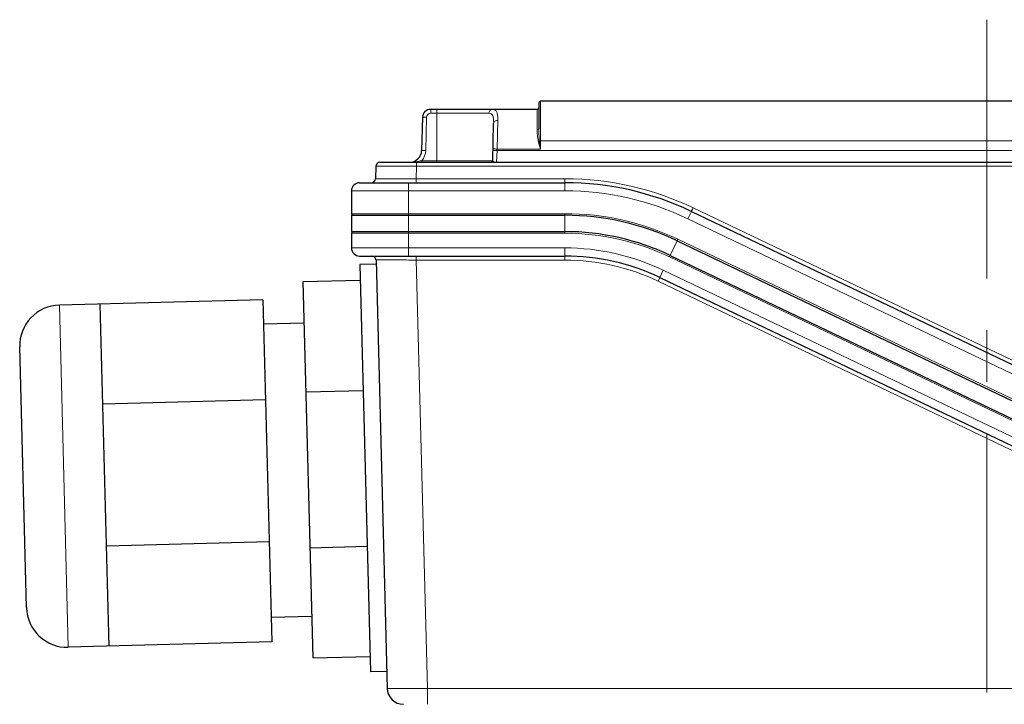
# Model space of a CAD drawing. Units: millimetres. Extents: x -20780 to -19319, y 3087 to 4094.
# Drawn here: x -19730 to -19609, y 3785 to 3869 of the extents above; entities that cross this region are included whole.
import ezdxf

# ---------------------------------------------------------------- set-up
doc = ezdxf.new("R2010")
doc.units = ezdxf.units.MM
doc.linetypes.add('CENTER', pattern=[50.8, 31.75, -6.35, 6.35, -6.35])
doc.layers.add('02___PRT_ALL_AXES', color=7, linetype='Continuous')
for name, color, linetype, lineweight in [('가는선', 4, 'Continuous', 9), ('외형선', 7, 'Continuous', 25), ('중심선', 1, 'CENTER', 18)]:
    doc.layers.add(name, color=color, linetype=linetype, lineweight=lineweight)

msp = doc.modelspace()

# ---------------------------------------------------------------- linework, layer by layer
at = {"layer": '02___PRT_ALL_AXES', "color": 3, "linetype": 'Continuous'}
for p, q in [((-19688.862, 3844.53), (-19662.661, 3844.53)), ((-19648.865, 3841.404), (-19571.134, 3804.266))]:
    msp.add_line(p, q, dxfattribs=at)
msp.add_arc((-19662.661, 3812.53), 32, 64.46257, 90, dxfattribs=at)
at = {"layer": '가는선'}
for p, q in [((-19665.662, 3858.53), (-19665.662, 3852.661)), ((-19679.138, 3857.53), (-19679.138, 3857.043)), ((-19672, 3857.043), (-19679.138, 3857.043)), ((-19678.362, 3857.53), (-19678.362, 3851.03)), ((-19666.062, 3855.047), (-19666.062, 3857.53)), ((-19679.638, 3856.556), (-19679.744, 3852.491)), ((-19670.99, 3852.661), (-19670.907, 3856.16)), ((-19556.062, 3853.661), (-19665.662, 3853.661)), ((-19671.045, 3851.03), (-19670.994, 3852.491)), ((-19670.994, 3852.491), (-19670.99, 3852.661)), ((-19550.73, 3852.491), (-19670.994, 3852.491)), ((-19670.99, 3852.661), (-19665.662, 3852.661)), ((-19680.877, 3850.543), (-19680.877, 3851.03)), ((-19680.272, 3851.219), (-19680.24, 3851.225)), ((-19680.24, 3851.225), (-19680.24, 3851.03)), ((-19680.24, 3851.225), (-19671.527, 3851.225)), ((-19680.877, 3850.543), (-19680.917, 3849.017)), ((-19680.877, 3850.543), (-19540.848, 3850.543)), ((-19681.862, 3848.53), (-19681.862, 3844.53)), ((-19680.917, 3849.017), (-19680.917, 3848.53)), ((-19680.917, 3849.017), (-19662.661, 3849.017)), ((-19662.661, 3849.017), (-19662.661, 3847.53)), ((-19662.661, 3849.017), (-19662.625, 3849.017)), ((-19688.862, 3847.53), (-19662.661, 3847.53)), ((-19662.661, 3844.73), (-19688.862, 3844.73)), ((-19662.661, 3844.73), (-19662.661, 3844.53)), ((-19647.572, 3844.111), (-19647.141, 3845.013)), ((-19646.926, 3845.451), (-19569.194, 3808.313)), ((-19681.862, 3844.53), (-19681.862, 3842.53)), ((-19662.661, 3844.53), (-19662.661, 3842.53)), ((-19647.572, 3844.111), (-19569.841, 3806.972)), ((-19688.862, 3842.33), (-19662.661, 3842.33)), ((-19681.862, 3842.53), (-19681.862, 3839.53)), ((-19662.661, 3842.33), (-19662.661, 3842.53)), ((-19648.865, 3841.404), (-19649.728, 3839.599)), ((-19648.779, 3841.584), (-19648.865, 3841.404)), ((-19571.048, 3804.446), (-19648.779, 3841.584)), ((-19688.862, 3840.53), (-19662.661, 3840.53)), ((-19662.661, 3839.53), (-19662.661, 3840.53)), ((-19680.914, 3839.043), (-19679.537, 3786.478)), ((-19662.654, 3839.043), (-19680.914, 3839.043)), ((-19649.814, 3839.419), (-19649.728, 3839.599)), ((-19649.814, 3839.419), (-19572.083, 3802.28)), ((-19651.23, 3836.454), (-19650.59, 3837.795)), ((-19650.59, 3837.795), (-19572.859, 3800.656)), ((-19573.499, 3799.316), (-19651.23, 3836.454)), ((-19723.618, 3791.525), (-19724.718, 3833.511)), ((-19679.537, 3786.478), (-19541.186, 3786.478))]:
    msp.add_line(p, q, dxfattribs=at)
for centre, radius, start, end in [((-19679.138, 3856.543), 0.5, 90.01596, 178.48404), ((-19655.07, 3856.208), 11.157, 193.41165, 194.70709), ((-19643.516, 3856.206), 22.422, 186.52189, 187.17833), ((-19681.744, 3852.543), 2, 318.76412, 358.49617), ((-19676.12, 3826.908), 24.664, 99.69259, 100.02165), ((-19662.66, 3812.52), 36.497, 64.46156, 89.94452), ((-19662.661, 3812.53), 35, 64.46257, 90), ((-19662.661, 3812.53), 32.2, 64.46257, 90), ((-19662.661, 3812.53), 29.8, 64.46257, 90), ((-19662.661, 3812.53), 28, 64.46257, 90), ((-19662.654, 3812.545), 26.498, 64.46142, 90.00114)]:
    msp.add_arc(centre, radius, start, end, dxfattribs=at)
for points, knots in [([(-19671.544, 3857.53), (-19671.66, 3857.53), (-19671.907, 3857.416), (-19671.997, 3857.167), (-19672, 3857.043)], [0, 0, 0, 0, 0.4836623, 1, 1, 1, 1]), ([(-19671.407, 3855.81), (-19671.402, 3855.987), (-19671.403, 3856.237), (-19671.451, 3856.545), (-19671.518, 3856.771), (-19671.684, 3857), (-19671.899, 3857.043), (-19672, 3857.043)], [0, 0, 0, 0, 0.343847, 0.4852187, 0.6064418, 0.8033588, 1, 1, 1, 1]), ([(-19670.907, 3856.16), (-19670.903, 3856.358), (-19670.904, 3856.637), (-19670.956, 3856.982), (-19671.03, 3857.229), (-19671.205, 3857.481), (-19671.436, 3857.53), (-19671.544, 3857.53)], [0, 0, 0, 0, 0.3503721, 0.4927716, 0.614042, 0.8087328, 1, 1, 1, 1]), ([(-19680.138, 3856.556), (-19680.137, 3856.56), (-19680.118, 3856.557), (-19680.096, 3856.562), (-19680.047, 3856.561), (-19679.987, 3856.562), (-19679.912, 3856.561), (-19679.794, 3856.56), (-19679.701, 3856.558), (-19679.638, 3856.556)], [0, 0, 0, 0, 0.0200517, 0.0770631, 0.1692569, 0.2934797, 0.4448568, 0.6181767, 1, 1, 1, 1]), ([(-19670.907, 3856.16), (-19670.971, 3856.161), (-19671.094, 3856.145), (-19671.258, 3856.073), (-19671.374, 3855.958), (-19671.406, 3855.858), (-19671.407, 3855.81)], [0, 0, 0, 0, 0.2850663, 0.5511563, 0.7873535, 1, 1, 1, 1]), ([(-19666.062, 3855.047), (-19666.036, 3855.047), (-19665.965, 3855.052), (-19665.862, 3855.097), (-19665.862, 3855.148)], [0, 0, 0, 0, 0.3318759, 1, 1, 1, 1]), ([(-19666.062, 3855.047), (-19666.062, 3854.815), (-19666.042, 3854.337), (-19665.981, 3853.86), (-19665.923, 3853.62)], [0, 0, 0, 0, 0.484855, 1, 1, 1, 1]), ([(-19665.862, 3855.148), (-19665.862, 3854.905), (-19665.852, 3854.408), (-19665.822, 3853.912), (-19665.793, 3853.66)], [0, 0, 0, 0, 0.4888167, 1, 1, 1, 1]), ([(-19665.793, 3853.66), (-19665.802, 3853.656), (-19665.845, 3853.64), (-19665.889, 3853.628), (-19665.923, 3853.62)], [0, 0, 0, 0, 0.224433, 1, 1, 1, 1]), ([(-19665.793, 3853.66), (-19665.783, 3853.66), (-19665.74, 3853.661), (-19665.696, 3853.661), (-19665.662, 3853.661)], [0, 0, 0, 0, 0.2209698, 1, 1, 1, 1]), ([(-19680.244, 3852.491), (-19680.244, 3852.494), (-19680.224, 3852.491), (-19680.202, 3852.497), (-19680.153, 3852.495), (-19680.093, 3852.497), (-19680.018, 3852.496), (-19679.9, 3852.494), (-19679.808, 3852.492), (-19679.744, 3852.491)], [0, 0, 0, 0, 0.0200516, 0.0770626, 0.1692562, 0.2934787, 0.4448556, 0.6181761, 1, 1, 1, 1]), ([(-19671.49, 3852.492), (-19671.491, 3852.492), (-19671.492, 3852.492), (-19671.494, 3852.491), (-19671.494, 3852.491)], [0, 0, 0, 0, 0.7067294, 1, 1, 1, 1]), ([(-19670.99, 3852.661), (-19671.053, 3852.663), (-19671.146, 3852.665), (-19671.264, 3852.666), (-19671.339, 3852.667), (-19671.399, 3852.666), (-19671.448, 3852.667), (-19671.47, 3852.662), (-19671.489, 3852.664), (-19671.49, 3852.661)], [0, 0, 0, 0, 0.3818236, 0.5551437, 0.7065208, 0.8307435, 0.9229372, 0.9799484, 1, 1, 1, 1]), ([(-19670.994, 3852.491), (-19671.053, 3852.492), (-19671.163, 3852.495), (-19671.31, 3852.497), (-19671.416, 3852.495), (-19671.472, 3852.495), (-19671.49, 3852.492)], [0, 0, 0, 0, 0.3551966, 0.66595, 0.8901143, 1, 1, 1, 1]), ([(-19681.335, 3851.051), (-19681.26, 3851.058), (-19680.95, 3851.095), (-19680.644, 3851.154), (-19680.412, 3851.195)], [0, 0, 0, 0, 0.2429832, 1, 1, 1, 1]), ([(-19671.527, 3851.225), (-19671.527, 3851.22), (-19671.522, 3851.195), (-19671.502, 3851.177), (-19671.487, 3851.164)], [0, 0, 0, 0, 0.2035353, 1, 1, 1, 1]), ([(-19671.487, 3851.164), (-19671.432, 3851.119), (-19671.284, 3851.056), (-19671.129, 3851.03), (-19671.045, 3851.03)], [0, 0, 0, 0, 0.4589011, 1, 1, 1, 1]), ([(-19685.875, 3850.543), (-19685.875, 3850.545), (-19685.862, 3850.542), (-19685.848, 3850.546), (-19685.816, 3850.544), (-19685.775, 3850.546), (-19685.721, 3850.546), (-19685.626, 3850.547), (-19685.479, 3850.547), (-19685.271, 3850.548), (-19685.019, 3850.548), (-19684.728, 3850.549), (-19684.268, 3850.549), (-19683.618, 3850.548), (-19682.765, 3850.547), (-19681.839, 3850.546), (-19681.202, 3850.544), (-19680.877, 3850.543)], [0, 0, 0, 0, 0.0012199, 0.0048378, 0.0108452, 0.0192305, 0.0299816, 0.0430743, 0.0761303, 0.1180833, 0.1685344, 0.2269853, 0.2928911, 0.4444333, 0.6173068, 0.8049292, 1, 1, 1, 1]), ([(-19685.915, 3849.017), (-19685.915, 3849.015), (-19685.902, 3849.018), (-19685.889, 3849.014), (-19685.856, 3849.016), (-19685.815, 3849.014), (-19685.761, 3849.014), (-19685.667, 3849.013), (-19685.52, 3849.013), (-19685.311, 3849.012), (-19685.059, 3849.012), (-19684.768, 3849.012), (-19684.308, 3849.011), (-19683.658, 3849.012), (-19682.805, 3849.013), (-19681.879, 3849.015), (-19681.242, 3849.016), (-19680.917, 3849.017)], [0, 0, 0, 0, 0.0012132, 0.0048243, 0.0108251, 0.0192041, 0.0299492, 0.0430364, 0.0760831, 0.1180293, 0.1684765, 0.2269265, 0.2928344, 0.4443876, 0.6172776, 0.804917, 1, 1, 1, 1]), ([(-19646.926, 3845.451), (-19646.952, 3845.395), (-19646.992, 3845.313), (-19647.042, 3845.209), (-19647.074, 3845.144), (-19647.101, 3845.09), (-19647.119, 3845.054), (-19647.13, 3845.033), (-19647.135, 3845.022), (-19647.139, 3845.017), (-19647.14, 3845.013), (-19647.141, 3845.013)], [0, 0, 0, 0, 0.383865, 0.5572999, 0.708446, 0.8322495, 0.923978, 0.9567833, 0.9805421, 0.9950105, 1, 1, 1, 1]), ([(-19680.914, 3839.043), (-19681.236, 3839.044), (-19681.867, 3839.045), (-19682.783, 3839.047), (-19683.625, 3839.048), (-19684.267, 3839.049), (-19684.72, 3839.048), (-19685.007, 3839.048), (-19685.255, 3839.048), (-19685.46, 3839.047), (-19685.605, 3839.047), (-19685.698, 3839.046), (-19685.751, 3839.046), (-19685.791, 3839.044), (-19685.823, 3839.046), (-19685.837, 3839.042), (-19685.849, 3839.045), (-19685.849, 3839.043)], [0, 0, 0, 0, 0.1957463, 0.3836627, 0.5565478, 0.7079191, 0.7737011, 0.8320175, 0.8823332, 0.9241592, 0.9571044, 0.9701498, 0.98086, 0.9892115, 0.9951923, 0.9987912, 1, 1, 1, 1]), ([(-19680.914, 3839.043), (-19680.914, 3839.105), (-19680.914, 3839.196), (-19680.915, 3839.311), (-19680.915, 3839.384), (-19680.916, 3839.443), (-19680.917, 3839.484), (-19680.918, 3839.507), (-19680.918, 3839.52), (-19680.92, 3839.525), (-19680.919, 3839.53), (-19680.92, 3839.53)], [0, 0, 0, 0, 0.3840325, 0.5574558, 0.7085582, 0.8323053, 0.9239837, 0.956771, 0.9805187, 0.994986, 1, 1, 1, 1]), ([(-19662.654, 3839.043), (-19662.654, 3839.105), (-19662.655, 3839.196), (-19662.655, 3839.311), (-19662.656, 3839.384), (-19662.657, 3839.443), (-19662.658, 3839.484), (-19662.659, 3839.507), (-19662.659, 3839.52), (-19662.66, 3839.525), (-19662.66, 3839.53), (-19662.661, 3839.53)], [0, 0, 0, 0, 0.3840329, 0.5574564, 0.7085588, 0.8323058, 0.9239841, 0.9567712, 0.9805188, 0.994986, 1, 1, 1, 1]), ([(-19684.473, 3786.478), (-19684.473, 3786.476), (-19684.461, 3786.475), (-19684.447, 3786.472), (-19684.415, 3786.471), (-19684.374, 3786.468), (-19684.321, 3786.467), (-19684.228, 3786.464), (-19684.083, 3786.462), (-19683.878, 3786.459), (-19683.63, 3786.458), (-19683.343, 3786.457), (-19682.89, 3786.456), (-19682.248, 3786.458), (-19681.406, 3786.462), (-19680.49, 3786.468), (-19679.859, 3786.474), (-19679.537, 3786.478)], [0, 0, 0, 0, 0.0013161, 0.0049595, 0.0109705, 0.0193453, 0.0300744, 0.0431352, 0.0761027, 0.1179405, 0.1682582, 0.2265673, 0.2923337, 0.4436535, 0.6164707, 0.804316, 1, 1, 1, 1]), ([(-19679.512, 3784.53), (-19679.515, 3784.53), (-19679.513, 3784.55), (-19679.519, 3784.571), (-19679.519, 3784.621), (-19679.522, 3784.683), (-19679.524, 3784.764), (-19679.527, 3784.904), (-19679.53, 3785.115), (-19679.533, 3785.406), (-19679.535, 3785.739), (-19679.537, 3786.101), (-19679.537, 3786.35), (-19679.537, 3786.478)], [0, 0, 0, 0, 0.0049671, 0.0193381, 0.0430201, 0.0758507, 0.1176019, 0.1678127, 0.2915333, 0.4425858, 0.6154791, 0.8039864, 1, 1, 1, 1])]:
    msp.add_open_spline(points, degree=3, knots=knots, dxfattribs=at)
for points in [[(-19665.862, 3853.375), (-19665.799, 3853.136), (-19665.731, 3852.899), (-19665.662, 3852.661)], [(-19665.762, 3853.405), (-19665.731, 3853.156), (-19665.696, 3852.909), (-19665.662, 3852.661)], [(-19681.744, 3851.03), (-19681.607, 3851.03), (-19681.471, 3851.037), (-19681.335, 3851.051)]]:
    msp.add_open_spline(points, degree=3, dxfattribs=at)
at = {"layer": '외형선'}
for p, q in [((-19665.862, 3858.33), (-19665.862, 3855.148)), ((-19556.062, 3858.53), (-19665.662, 3858.53)), ((-19666.062, 3857.53), (-19679.138, 3857.53)), ((-19680.138, 3856.556), (-19680.244, 3852.491)), ((-19671.527, 3851.225), (-19671.407, 3855.81)), ((-19685.375, 3851.03), (-19536.349, 3851.03)), ((-19685.875, 3850.543), (-19685.915, 3849.017)), ((-19687.862, 3848.53), (-19662.661, 3848.53)), ((-19688.862, 3847.53), (-19688.862, 3844.73)), ((-19647.141, 3845.013), (-19569.41, 3807.875)), ((-19688.862, 3844.53), (-19688.862, 3842.53)), ((-19688.862, 3842.53), (-19662.661, 3842.53)), ((-19688.862, 3842.33), (-19688.862, 3840.53)), ((-19687.862, 3839.53), (-19662.661, 3839.53)), ((-19685.849, 3839.043), (-19684.473, 3786.478)), ((-19649.728, 3839.599), (-19571.996, 3802.461)), ((-19685.836, 3838.53), (-19687.835, 3838.478)), ((-19687.835, 3838.478), (-19686.526, 3788.495)), ((-19694.783, 3836.392), (-19687.785, 3836.576)), ((-19693.574, 3790.214), (-19694.783, 3836.392)), ((-19651.021, 3836.892), (-19573.29, 3799.754)), ((-19699.726, 3834.165), (-19724.718, 3833.511)), ((-19699.726, 3834.165), (-19698.627, 3792.18)), ((-19718.62, 3791.656), (-19719.72, 3833.642)), ((-19694.65, 3831.297), (-19699.648, 3831.166)), ((-19728.748, 3796.393), (-19729.585, 3828.382)), ((-19694.429, 3822.867), (-19687.431, 3823.05)), ((-19699.404, 3821.868), (-19719.398, 3821.344)), ((-19698.949, 3804.477), (-19718.942, 3803.953)), ((-19693.928, 3803.74), (-19686.93, 3803.923)), ((-19693.707, 3795.31), (-19698.705, 3795.179)), ((-19698.627, 3792.18), (-19723.618, 3791.525)), ((-19693.574, 3790.214), (-19686.576, 3790.398)), ((-19684.527, 3788.548), (-19686.526, 3788.495))]:
    msp.add_line(p, q, dxfattribs=at)
for centre, radius, start, end in [((-19665.662, 3858.33), 0.2, 90, 180), ((-19679.138, 3856.53), 1, 90, 178.5), ((-19666.062, 3857.73), 0.2, 270, 0), ((-19681.744, 3852.53), 1.5, 270, 358.5), ((-19685.375, 3850.53), 0.5, 90, 178.5), ((-19671.727, 3851.23), 0.2, 270.00014, 358.49979), ((-19687.862, 3847.53), 1, 90, 180), ((-19686.415, 3849.03), 0.5, 269.98926, 358.49972), ((-19662.661, 3812.53), 36, 64.46257, 90), ((-19688.662, 3844.73), 0.2, 180, 240), ((-19688.662, 3842.33), 0.2, 120, 180), ((-19662.661, 3812.53), 30, 64.46257, 90), ((-19687.862, 3840.53), 1, 180, 270), ((-19686.349, 3839.03), 0.5, 1.50026, 90.0101), ((-19662.661, 3812.53), 27, 64.46257, 90), ((-19724.587, 3828.513), 5, 91.5, 181.5), ((-19723.749, 3796.524), 5, 181.5, 271.5), ((-19682.473, 3786.53), 2, 181.49996, 269.99848)]:
    msp.add_arc(centre, radius, start, end, dxfattribs=at)
at = {"layer": '중심선'}
msp.add_line((-19610.862, 3868.53), (-19610.862, 3455.53), dxfattribs=at)

doc.saveas('drawing.dxf')
